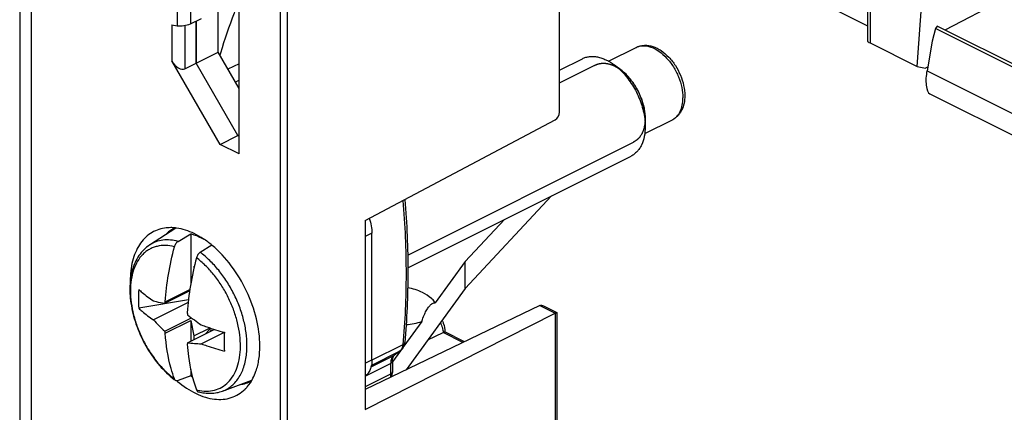
# Model space of a CAD drawing. Units: millimetres. Extents: x -32.3 to 32.5, y -40.8 to 41.9.
# Drawn here: x -30.6 to 1.1, y 6.3 to 18.9 of the extents above; entities that cross this region are included whole.
import ezdxf

# ---------------------------------------------------------------- set-up
doc = ezdxf.new("R2010")
doc.units = ezdxf.units.MM
doc.header["$LTSCALE"] = 16.335
doc.layers.get('0').update_dxf_attribs({"linetype": 'CONTINUOUS'})
for name, color, linetype in [('ASSI', 7, 'CONTINUOUS'), ('DRAFT', 7, 'CONTINUOUS'), ('RACCORDO', 7, 'CONTINUOUS'), ('SMUSSO', 7, 'CONTINUOUS')]:
    doc.layers.add(name, color=color, linetype=linetype)

msp = doc.modelspace()

# ---------------------------------------------------------------- linework, layer by layer
at = {"color": 7, "linetype": 'CONTINUOUS'}
for p, q in [((-22.209, -11.425), (-22.209, 27.546)), ((-23.539, 14.558), (-23.539, 22.377)), ((-24.21, 17.825), (-24.21, 19.178)), ((-24.918, 17.471), (-24.918, 18.83)), ((-24.918, 17.471), (-24.21, 17.825)), ((-23.539, 16.666), (-24.21, 17.825)), ((-11.648, 17.538), (-10.756, 17.984)), ((-23.574, 15.154), (-24.918, 17.471)), ((-13.229, 17.25), (-12.49, 17.62)), ((-13.229, 16.839), (-12.065, 17.421)), ((-11.252, 17.26), (-11.46, 17.416)), ((-11.252, 17.26), (-11.242, 17.252)), ((-10.485, 15.212), (-9.593, 15.658)), ((-10.47, 15.696), (-10.47, 15.436)), ((-23.574, 15.154), (-23.539, 15.171)), ((-23.539, 15.136), (-23.574, 15.154)), ((-18.112, 11.307), (-10.829, 14.949)), ((-23.539, 14.558), (-24.144, 14.861)), ((-18.107, 10.898), (-10.925, 14.489)), ((-13.483, 13.21), (-16.258, 10.235)), ((-14.997, 12.453), (-16.258, 11.101)), ((-26.414, 11.636), (-25.571, 12.18)), ((-25.496, 11.75), (-25.094, 11.995)), ((-25.094, 11.995), (-25.094, 10.38)), ((-19.261, 7.945), (-19.261, 12.015)), ((-24.411, 11.627), (-24.789, 11.397)), ((-16.258, 11.101), (-17.225, 9.772)), ((-16.258, 10.235), (-16.258, 11.101)), ((-24.988, 10.954), (-24.988, 10.903)), ((-24.978, 10.948), (-24.988, 10.954)), ((-25.929, 9.761), (-25.13, 10.161)), ((-25.913, 9.813), (-25.123, 10.208)), ((-16.258, 10.235), (-18.158, 7.625)), ((-25.169, 9.867), (-26.765, 9.6)), ((-25.177, 9.787), (-26.294, 9.229)), ((-25.929, 8.861), (-25.065, 9.293)), ((-25.913, 8.798), (-25.094, 9.207)), ((-25.094, 9.207), (-25.094, 8.544)), ((-25.094, 9.207), (-24.988, 8.718)), ((-25.194, 8.494), (-24.334, 8.924)), ((-24.988, 8.718), (-24.493, 8.965)), ((-24.493, 8.92), (-24.617, 8.782)), ((-24.496, 8.976), (-24.493, 8.965)), ((-24.493, 8.965), (-24.493, 8.92)), ((-24.493, 8.92), (-24.418, 8.882)), ((-17.66, 9.175), (-18.234, 8.387)), ((-24.988, 8.718), (-24.988, 8.597)), ((-24.752, 8.458), (-24.01, 8.829)), ((-18.267, 8.427), (-19.261, 7.93)), ((-19.29, 7.716), (-18.556, 8.083)), ((-18.369, 8.219), (-19.279, 7.764)), ((-18.345, 8.234), (-18.601, 7.882)), ((-18.369, 8.219), (-18.556, 8.083)), ((-18.351, 8.229), (-18.539, 8.093)), ((-25.094, 7.636), (-25.094, 7.435)), ((-19.482, 7.417), (-18.66, 7.828)), ((-18.66, 7.828), (-18.66, 7.488)), ((-18.601, 7.899), (-18.601, 7.559)), ((-25.094, 7.435), (-25.496, 7.278)), ((-24.066, 6.941), (-23.126, 7.288)), ((-18.66, 7.488), (-19.482, 7.077))]:
    msp.add_line(p, q, dxfattribs=at)
for centre, radius, start, end in [((-25.748, 10.706), 1.486, 82.3922, 86.8491), ((-23.896, 10.475), 3.143, 180.001, 180.6442), ((-21.3, 9.903), 5.473, 176.8251, 183.1749), ((-18.307, 8.765), 1.5, 63.4345, 82.5295), ((-18.31, 8.761), 1.505, 50.3573, 63.4136), ((-18.689, 7.462), 7.597, 161.974, 162.3843), ((-21.146, 13.954), 6.987, 222.5437, 226.7915), ((-16.796, 10.864), 8.526, 189.4825, 189.9306), ((-20.013, 15.902), 8.319, 231.479, 235.2785), ((-18.22, 10.864), 7.965, 194.5608, 195.0297), ((-7.975, 8.526), 16.038, 178.9171, 181.0829), ((-19.326, 7.123), 6.027, 166.8587, 167.3375), ((-24.22, 17.984), 9.54, 264.1388, 266.806), ((-25.893, 8.404), 2.611, 355.6108, 0.0593), ((-18.612, 8.194), 0.124, 296.5795, 305.9535), ((-18.493, 8.031), 0.0773, 125.9923, 132.7555), ((-18.483, 8.377), 0.195, 305.9514, 311.0951), ((-18.424, 8.33), 0.124, 296.5795, 305.9535), ((-23.92, 9.524), 2.789, 232.3005, 233.3973), ((-23.48, 9.637), 2.731, 233.7678, 235.2262), ((-23.308, 9.871), 3.424, 229.4583, 229.8652), ((-24.557, 8.381), 1.448, 255.9431, 258.7016), ((-24.57, 8.317), 1.382, 258.7165, 260.2688)]:
    msp.add_arc(centre, radius, start, end, dxfattribs=at)
for points, knots in [([(-10.756, 17.984), (-10.716, 18.004), (-10.632, 18.035), (-10.497, 18.054), (-10.36, 18.046), (-10.222, 18.013), (-10.086, 17.957), (-9.907, 17.852), (-9.699, 17.672), (-9.49, 17.403), (-9.328, 17.094), (-9.223, 16.767), (-9.197, 16.542), (-9.197, 16.432)], [0, 0, 0, 0, 0.052562, 0.105497, 0.159475, 0.214975, 0.272544, 0.332536, 0.459797, 0.595141, 0.733965, 0.870574, 1, 1, 1, 1]), ([(-10.756, 17.984), (-10.722, 18.001), (-10.65, 18.027), (-10.533, 18.041), (-10.409, 18.031), (-10.232, 17.983), (-10.01, 17.861), (-9.766, 17.642), (-9.554, 17.362), (-9.389, 17.041), (-9.283, 16.703), (-9.255, 16.473), (-9.255, 16.362)], [0, 0, 0, 0, 0.044775, 0.090974, 0.139792, 0.192059, 0.308038, 0.438782, 0.579979, 0.725236, 0.867425, 1, 1, 1, 1]), ([(-12.49, 17.62), (-12.455, 17.638), (-12.38, 17.667), (-12.259, 17.691), (-12.132, 17.694), (-12.001, 17.677), (-11.865, 17.64), (-11.678, 17.563), (-11.545, 17.48), (-11.46, 17.416)], [0, 0, 0, 0, 0.107707, 0.217564, 0.331491, 0.451036, 0.577282, 0.710848, 1, 1, 1, 1]), ([(-12.101, 17.401), (-12.086, 17.408), (-12.064, 17.418), (-12.034, 17.431), (-12.016, 17.439), (-12.001, 17.446), (-11.992, 17.45), (-11.985, 17.453), (-11.981, 17.454), (-11.977, 17.455), (-11.972, 17.456), (-11.959, 17.458), (-11.94, 17.461), (-11.915, 17.465), (-11.89, 17.469), (-11.871, 17.473), (-11.858, 17.475), (-11.853, 17.476), (-11.849, 17.477), (-11.844, 17.477), (-11.837, 17.476), (-11.826, 17.475), (-11.808, 17.474), (-11.786, 17.473), (-11.764, 17.472), (-11.746, 17.471), (-11.733, 17.47), (-11.722, 17.469), (-11.714, 17.469), (-11.71, 17.468), (-11.707, 17.469), (-11.703, 17.467), (-11.698, 17.466), (-11.69, 17.464), (-11.678, 17.461), (-11.664, 17.457), (-11.646, 17.452), (-11.622, 17.446), (-11.598, 17.44), (-11.58, 17.435), (-11.568, 17.432), (-11.56, 17.43), (-11.555, 17.428), (-11.55, 17.426), (-11.544, 17.423), (-11.53, 17.416), (-11.508, 17.407), (-11.48, 17.393), (-11.451, 17.38), (-11.429, 17.37), (-11.415, 17.364), (-11.408, 17.36), (-11.401, 17.357), (-11.391, 17.35), (-11.379, 17.343), (-11.36, 17.33), (-11.337, 17.315), (-11.299, 17.29), (-11.271, 17.272), (-11.252, 17.26)], [0, 0, 0, 0, 0.0625, 0.09375, 0.125, 0.140625, 0.15625, 0.164062, 0.167969, 0.171875, 0.179688, 0.1875, 0.21875, 0.25, 0.28125, 0.3125, 0.320312, 0.328125, 0.332031, 0.335938, 0.34375, 0.359375, 0.375, 0.40625, 0.4375, 0.453125, 0.46875, 0.484375, 0.492188, 0.496094, 0.5, 0.503906, 0.507812, 0.515625, 0.53125, 0.546875, 0.5625, 0.59375, 0.625, 0.640625, 0.65625, 0.664062, 0.667969, 0.671875, 0.679688, 0.6875, 0.71875, 0.75, 0.78125, 0.8125, 0.820312, 0.828125, 0.835938, 0.84375, 0.859375, 0.875, 0.90625, 0.9375, 1, 1, 1, 1]), ([(-11.46, 17.416), (-11.332, 17.32), (-11.091, 17.086), (-10.802, 16.667), (-10.589, 16.195), (-10.508, 15.86), (-10.487, 15.694)], [0, 0, 0, 0, 0.237418, 0.492409, 0.751395, 1, 1, 1, 1]), ([(-10.47, 15.696), (-10.47, 15.767), (-10.48, 15.912), (-10.538, 16.207), (-10.676, 16.57), (-10.922, 16.958), (-11.136, 17.173), (-11.252, 17.26)], [0, 0, 0, 0, 0.117378, 0.241289, 0.500233, 0.759185, 1, 1, 1, 1]), ([(-11.242, 17.252), (-11.217, 17.23), (-11.18, 17.196), (-11.131, 17.152), (-11.1, 17.124), (-11.075, 17.102), (-11.06, 17.087), (-11.049, 17.078), (-11.043, 17.072), (-11.037, 17.065), (-11.03, 17.056), (-11.019, 17.042), (-11.005, 17.025), (-10.982, 16.997), (-10.953, 16.963), (-10.925, 16.928), (-10.902, 16.9), (-10.888, 16.883), (-10.877, 16.869), (-10.87, 16.86), (-10.864, 16.853), (-10.859, 16.845), (-10.851, 16.832), (-10.838, 16.812), (-10.819, 16.78), (-10.795, 16.741), (-10.771, 16.701), (-10.752, 16.669), (-10.737, 16.645), (-10.725, 16.626), (-10.716, 16.612), (-10.712, 16.604), (-10.708, 16.598), (-10.705, 16.592), (-10.701, 16.583), (-10.695, 16.568), (-10.686, 16.547), (-10.674, 16.521), (-10.659, 16.487), (-10.641, 16.445), (-10.622, 16.402), (-10.607, 16.368), (-10.597, 16.347), (-10.591, 16.332), (-10.587, 16.323), (-10.585, 16.315), (-10.582, 16.304), (-10.577, 16.287), (-10.571, 16.265), (-10.561, 16.231), (-10.549, 16.188), (-10.536, 16.145), (-10.526, 16.111), (-10.52, 16.089), (-10.515, 16.072), (-10.512, 16.061), (-10.51, 16.053), (-10.508, 16.044), (-10.506, 16.029), (-10.503, 16.008), (-10.499, 15.973), (-10.493, 15.93), (-10.484, 15.861), (-10.477, 15.81), (-10.472, 15.775)], [0, 0, 0, 0, 0.0625, 0.09375, 0.125, 0.140625, 0.15625, 0.164062, 0.167969, 0.171875, 0.179688, 0.1875, 0.203125, 0.21875, 0.25, 0.28125, 0.296875, 0.3125, 0.320312, 0.328125, 0.332031, 0.335938, 0.34375, 0.359375, 0.375, 0.40625, 0.4375, 0.453125, 0.46875, 0.484375, 0.492188, 0.496094, 0.5, 0.503906, 0.507812, 0.515625, 0.53125, 0.546875, 0.5625, 0.59375, 0.625, 0.640625, 0.65625, 0.664062, 0.667969, 0.671875, 0.679688, 0.6875, 0.703125, 0.71875, 0.75, 0.78125, 0.796875, 0.8125, 0.820312, 0.828125, 0.832031, 0.835938, 0.84375, 0.859375, 0.875, 0.90625, 0.9375, 1, 1, 1, 1]), ([(-9.197, 16.432), (-9.197, 16.35), (-9.211, 16.19), (-9.273, 16.001), (-9.349, 15.87), (-9.418, 15.785), (-9.499, 15.712), (-9.561, 15.674), (-9.593, 15.658)], [0, 0, 0, 0, 0.269986, 0.522831, 0.644604, 0.764236, 0.882335, 1, 1, 1, 1]), ([(-9.593, 15.658), (-9.567, 15.672), (-9.516, 15.703), (-9.424, 15.786), (-9.332, 15.926), (-9.268, 16.132), (-9.255, 16.282), (-9.255, 16.362)], [0, 0, 0, 0, 0.107835, 0.21782, 0.45088, 0.710507, 1, 1, 1, 1]), ([(-10.47, 15.696), (-10.471, 15.674), (-10.473, 15.642), (-10.476, 15.599), (-10.478, 15.571), (-10.479, 15.55), (-10.48, 15.536), (-10.481, 15.525), (-10.483, 15.515), (-10.486, 15.497), (-10.492, 15.472), (-10.498, 15.442), (-10.504, 15.411), (-10.509, 15.389), (-10.512, 15.373), (-10.513, 15.367), (-10.514, 15.362), (-10.516, 15.357), (-10.519, 15.35), (-10.523, 15.338), (-10.53, 15.321), (-10.539, 15.298), (-10.548, 15.276), (-10.555, 15.258), (-10.56, 15.245), (-10.564, 15.234), (-10.568, 15.225), (-10.57, 15.218), (-10.574, 15.212), (-10.579, 15.205), (-10.587, 15.192), (-10.604, 15.165), (-10.621, 15.139), (-10.635, 15.117), (-10.641, 15.107), (-10.645, 15.101), (-10.647, 15.097), (-10.651, 15.094), (-10.654, 15.091), (-10.663, 15.082), (-10.676, 15.069), (-10.694, 15.051), (-10.712, 15.033), (-10.726, 15.02), (-10.734, 15.011), (-10.738, 15.007), (-10.741, 15.004), (-10.745, 15.002), (-10.751, 14.999), (-10.76, 14.993), (-10.774, 14.985), (-10.792, 14.974), (-10.821, 14.957), (-10.842, 14.945), (-10.856, 14.936)], [0, 0, 0, 0, 0.0625, 0.09375, 0.125, 0.140625, 0.15625, 0.164062, 0.171875, 0.1875, 0.21875, 0.25, 0.28125, 0.3125, 0.320312, 0.328125, 0.332031, 0.335938, 0.34375, 0.359375, 0.375, 0.40625, 0.4375, 0.453125, 0.46875, 0.484375, 0.492188, 0.5, 0.507812, 0.515625, 0.53125, 0.5625, 0.625, 0.640625, 0.65625, 0.664062, 0.667969, 0.671875, 0.679688, 0.6875, 0.71875, 0.75, 0.78125, 0.8125, 0.820312, 0.828125, 0.832031, 0.835938, 0.84375, 0.859375, 0.875, 0.90625, 0.9375, 1, 1, 1, 1]), ([(-10.487, 15.694), (-10.484, 15.672), (-10.475, 15.586), (-10.47, 15.5), (-10.47, 15.436)], [0, 0, 0, 0, 0.255779, 1, 1, 1, 1]), ([(-10.472, 15.775), (-10.472, 15.763), (-10.471, 15.747), (-10.47, 15.728), (-10.47, 15.72), (-10.47, 15.714), (-10.47, 15.706), (-10.47, 15.7), (-10.47, 15.696)], [0, 0, 0, 0, 0.5, 0.625, 0.75, 0.8125, 0.875, 1, 1, 1, 1]), ([(-10.47, 15.436), (-10.47, 15.329), (-10.487, 15.127), (-10.561, 14.89), (-10.651, 14.731), (-10.73, 14.632), (-10.821, 14.55), (-10.889, 14.507), (-10.925, 14.489)], [0, 0, 0, 0, 0.289307, 0.548735, 0.668343, 0.782329, 0.892239, 1, 1, 1, 1]), ([(-18.266, 13.065), (-18.199, 12.277), (-18.131, 10.729), (-18.198, 9.181), (-18.267, 8.427)], [0, 0, 0, 0, 0.510949, 1, 1, 1, 1]), ([(-18.204, 13.097), (-18.139, 12.316), (-18.073, 10.781), (-18.14, 9.246), (-18.209, 8.498)], [0, 0, 0, 0, 0.510693, 1, 1, 1, 1]), ([(-19.353, 12.49), (-19.324, 12.412), (-19.278, 12.255), (-19.261, 12.093), (-19.261, 12.015)], [0, 0, 0, 0, 0.516998, 1, 1, 1, 1]), ([(-25.935, 12.177), (-26.016, 12.164), (-26.176, 12.123), (-26.396, 12.009), (-26.59, 11.847), (-26.752, 11.641), (-26.88, 11.395), (-27.007, 11.008), (-27.039, 10.691), (-27.039, 10.475)], [0, 0, 0, 0, 0.111575, 0.221688, 0.333642, 0.450459, 0.574485, 0.707188, 1, 1, 1, 1]), ([(-25.666, 12.189), (-25.689, 12.191), (-25.779, 12.193), (-25.869, 12.187), (-25.935, 12.177)], [0, 0, 0, 0, 0.255321, 1, 1, 1, 1]), ([(-24.404, 11.622), (-24.495, 11.698), (-24.679, 11.836), (-25.051, 12.051), (-25.353, 12.152), (-25.551, 12.178)], [0, 0, 0, 0, 0.275426, 0.534385, 1, 1, 1, 1]), ([(-25.496, 11.75), (-25.578, 11.772), (-25.742, 11.801), (-25.985, 11.798), (-26.213, 11.745), (-26.35, 11.677), (-26.413, 11.636)], [0, 0, 0, 0, 0.268732, 0.521169, 0.76256, 1, 1, 1, 1]), ([(-25.616, 11.578), (-25.606, 11.613), (-25.583, 11.665), (-25.537, 11.72), (-25.51, 11.742), (-25.496, 11.75)], [0, 0, 0, 0, 0.518927, 0.770174, 1, 1, 1, 1]), ([(-25.094, 11.995), (-25.06, 11.986), (-24.915, 11.942), (-24.777, 11.88), (-24.676, 11.825)], [0, 0, 0, 0, 0.239728, 1, 1, 1, 1]), ([(-26.413, 11.636), (-26.481, 11.592), (-26.609, 11.488), (-26.767, 11.294), (-26.891, 11.066), (-27.013, 10.715), (-27.059, 10.325), (-27.041, 9.917), (-26.976, 9.481), (-26.814, 8.933), (-26.511, 8.312), (-26.117, 7.759), (-25.796, 7.448), (-25.626, 7.317)], [0, 0, 0, 0, 0.048888, 0.098974, 0.150987, 0.205516, 0.323172, 0.386563, 0.452571, 0.590242, 0.731189, 0.869534, 1, 1, 1, 1]), ([(-25.616, 11.578), (-25.711, 11.601), (-25.899, 11.629), (-26.133, 11.607), (-26.304, 11.553), (-26.424, 11.497), (-26.535, 11.424), (-26.671, 11.304), (-26.817, 11.112), (-26.942, 10.833), (-27.016, 10.51), (-27.04, 10.153), (-27.013, 9.772), (-26.935, 9.376), (-26.81, 8.978), (-26.639, 8.588), (-26.43, 8.218), (-26.187, 7.879), (-25.917, 7.58), (-25.718, 7.407), (-25.616, 7.33)], [0, 0, 0, 0, 0.052056, 0.100536, 0.12402, 0.147323, 0.170725, 0.194503, 0.244067, 0.297675, 0.356145, 0.419613, 0.487665, 0.559482, 0.63396, 0.709812, 0.785664, 0.860138, 0.931955, 1, 1, 1, 1]), ([(-25.913, 9.813), (-25.893, 10.105), (-25.822, 10.699), (-25.694, 11.283), (-25.616, 11.578)], [0, 0, 0, 0, 0.4902, 1, 1, 1, 1]), ([(-22.867, 8.389), (-22.867, 8.682), (-22.951, 9.292), (-23.268, 10.169), (-23.751, 10.973), (-24.174, 11.43), (-24.404, 11.622)], [0, 0, 0, 0, 0.239407, 0.496783, 0.755869, 1, 1, 1, 1]), ([(-24.909, 11.224), (-24.987, 10.93), (-25.115, 10.346), (-25.186, 9.752), (-25.206, 9.459)], [0, 0, 0, 0, 0.5098, 1, 1, 1, 1]), ([(-24.789, 11.397), (-24.803, 11.388), (-24.83, 11.366), (-24.875, 11.311), (-24.899, 11.26), (-24.909, 11.224)], [0, 0, 0, 0, 0.229828, 0.481076, 1, 1, 1, 1]), ([(-24.804, 6.955), (-24.712, 6.939), (-24.53, 6.927), (-24.266, 6.975), (-24.029, 7.092), (-23.83, 7.271), (-23.673, 7.506), (-23.562, 7.79), (-23.499, 8.113), (-23.486, 8.467), (-23.521, 8.843), (-23.603, 9.231), (-23.732, 9.62), (-23.902, 10), (-24.11, 10.36), (-24.35, 10.69), (-24.614, 10.981), (-24.809, 11.149), (-24.909, 11.224)], [0, 0, 0, 0, 0.050525, 0.098048, 0.144462, 0.191886, 0.24221, 0.29674, 0.356092, 0.420274, 0.488809, 0.560863, 0.635351, 0.711032, 0.786593, 0.860723, 0.932211, 1, 1, 1, 1]), ([(-23.283, 8.407), (-23.283, 8.542), (-23.303, 8.821), (-23.385, 9.239), (-23.519, 9.661), (-23.701, 10.073), (-23.924, 10.463), (-24.183, 10.821), (-24.469, 11.136), (-24.68, 11.317), (-24.789, 11.397)], [0, 0, 0, 0, 0.117356, 0.241239, 0.369713, 0.500522, 0.63126, 0.759525, 0.883075, 1, 1, 1, 1]), ([(-26.765, 10.206), (-26.729, 10.174), (-26.578, 10.042), (-26.419, 9.921), (-26.294, 9.836)], [0, 0, 0, 0, 0.241507, 1, 1, 1, 1]), ([(-26.294, 9.836), (-26.265, 9.829), (-26.144, 9.801), (-26.022, 9.777), (-25.929, 9.761)], [0, 0, 0, 0, 0.241165, 1, 1, 1, 1]), ([(-17.225, 9.772), (-17.232, 9.786), (-17.266, 9.841), (-17.311, 9.888), (-17.35, 9.92)], [0, 0, 0, 0, 0.231399, 1, 1, 1, 1]), ([(-26.765, 9.6), (-26.729, 9.568), (-26.578, 9.436), (-26.419, 9.315), (-26.294, 9.229)], [0, 0, 0, 0, 0.241507, 1, 1, 1, 1]), ([(-17.563, 9.422), (-17.559, 9.43), (-17.544, 9.463), (-17.528, 9.495), (-17.515, 9.518)], [0, 0, 0, 0, 0.259528, 1, 1, 1, 1]), ([(-17.515, 9.518), (-17.492, 9.559), (-17.448, 9.632), (-17.383, 9.709), (-17.33, 9.749), (-17.294, 9.768), (-17.259, 9.776), (-17.236, 9.775), (-17.225, 9.772)], [0, 0, 0, 0, 0.346445, 0.62262, 0.735249, 0.833003, 0.919438, 1, 1, 1, 1]), ([(-17.66, 9.175), (-17.652, 9.197), (-17.623, 9.281), (-17.59, 9.363), (-17.563, 9.422)], [0, 0, 0, 0, 0.263772, 1, 1, 1, 1]), ([(-24.752, 9.065), (-24.692, 9.043), (-24.447, 8.957), (-24.199, 8.881), (-24.01, 8.829)], [0, 0, 0, 0, 0.244852, 1, 1, 1, 1]), ([(-18.163, 9.077), (-18.075, 9.083), (-17.904, 9.104), (-17.738, 9.148), (-17.66, 9.175)], [0, 0, 0, 0, 0.517252, 1, 1, 1, 1]), ([(-25.616, 7.33), (-25.656, 7.442), (-25.807, 7.919), (-25.886, 8.418), (-25.913, 8.798)], [0, 0, 0, 0, 0.237599, 1, 1, 1, 1]), ([(-25.206, 8.444), (-25.196, 8.313), (-25.146, 7.816), (-25.034, 7.323), (-24.909, 6.977)], [0, 0, 0, 0, 0.262996, 1, 1, 1, 1]), ([(-24.752, 8.458), (-24.692, 8.437), (-24.447, 8.351), (-24.199, 8.275), (-24.01, 8.223)], [0, 0, 0, 0, 0.244852, 1, 1, 1, 1]), ([(-23.089, 7.353), (-23.052, 7.426), (-22.968, 7.622), (-22.886, 7.971), (-22.867, 8.246), (-22.867, 8.389)], [0, 0, 0, 0, 0.228887, 0.598301, 1, 1, 1, 1]), ([(-18.33, 8.255), (-18.332, 8.253), (-18.34, 8.244), (-18.348, 8.235), (-18.355, 8.229)], [0, 0, 0, 0, 0.253658, 1, 1, 1, 1]), ([(-18.351, 8.229), (-18.33, 8.244), (-18.292, 8.28), (-18.249, 8.346), (-18.22, 8.42), (-18.211, 8.472), (-18.209, 8.498)], [0, 0, 0, 0, 0.248626, 0.49721, 0.746911, 1, 1, 1, 1]), ([(-18.267, 8.427), (-18.27, 8.395), (-18.282, 8.333), (-18.312, 8.278), (-18.33, 8.255)], [0, 0, 0, 0, 0.531867, 1, 1, 1, 1]), ([(-18.209, 8.498), (-18.209, 8.491), (-18.213, 8.477), (-18.226, 8.458), (-18.244, 8.441), (-18.259, 8.431), (-18.267, 8.427)], [0, 0, 0, 0, 0.21869, 0.452163, 0.7113, 1, 1, 1, 1]), ([(-24.066, 6.941), (-24.012, 6.961), (-23.906, 7.011), (-23.762, 7.114), (-23.635, 7.242), (-23.525, 7.395), (-23.434, 7.57), (-23.338, 7.838), (-23.302, 8.056), (-23.29, 8.205)], [0, 0, 0, 0, 0.110916, 0.222624, 0.337174, 0.45635, 0.581539, 0.713655, 1, 1, 1, 1]), ([(-19.261, 7.945), (-19.261, 7.889), (-19.269, 7.782), (-19.311, 7.634), (-19.381, 7.511), (-19.446, 7.45), (-19.482, 7.426)], [0, 0, 0, 0, 0.287144, 0.547405, 0.782462, 1, 1, 1, 1]), ([(-18.556, 8.083), (-18.573, 8.071), (-18.604, 8.04), (-18.636, 7.979), (-18.656, 7.907), (-18.66, 7.855), (-18.66, 7.828)], [0, 0, 0, 0, 0.217888, 0.453658, 0.713805, 1, 1, 1, 1]), ([(-18.601, 7.899), (-18.601, 7.931), (-18.596, 7.986), (-18.579, 8.039), (-18.568, 8.059)], [0, 0, 0, 0, 0.585154, 1, 1, 1, 1]), ([(-18.568, 8.059), (-18.566, 8.062), (-18.56, 8.072), (-18.552, 8.082), (-18.546, 8.087)], [0, 0, 0, 0, 0.301273, 1, 1, 1, 1]), ([(-18.601, 7.899), (-18.601, 7.892), (-18.604, 7.878), (-18.616, 7.859), (-18.635, 7.842), (-18.651, 7.833), (-18.66, 7.828)], [0, 0, 0, 0, 0.206542, 0.434451, 0.697709, 1, 1, 1, 1]), ([(-25.583, 7.285), (-25.591, 7.29), (-25.604, 7.304), (-25.612, 7.321), (-25.616, 7.33)], [0, 0, 0, 0, 0.478047, 1, 1, 1, 1]), ([(-23.346, 7), (-23.321, 7.024), (-23.221, 7.131), (-23.14, 7.255), (-23.089, 7.353)], [0, 0, 0, 0, 0.242029, 1, 1, 1, 1]), ([(-18.66, 7.488), (-18.66, 7.478), (-18.661, 7.441), (-18.666, 7.404), (-18.673, 7.377)], [0, 0, 0, 0, 0.261946, 1, 1, 1, 1]), ([(-18.601, 7.559), (-18.601, 7.552), (-18.604, 7.538), (-18.616, 7.519), (-18.635, 7.502), (-18.651, 7.492), (-18.66, 7.488)], [0, 0, 0, 0, 0.206542, 0.434451, 0.697709, 1, 1, 1, 1]), ([(-18.63, 7.398), (-18.62, 7.423), (-18.605, 7.477), (-18.601, 7.531), (-18.601, 7.559)], [0, 0, 0, 0, 0.495319, 1, 1, 1, 1]), ([(-25.496, 7.278), (-25.511, 7.272), (-25.535, 7.267), (-25.565, 7.273), (-25.578, 7.28), (-25.583, 7.285)], [0, 0, 0, 0, 0.52692, 0.765682, 1, 1, 1, 1]), ([(-25.516, 7.253), (-25.334, 7.1), (-25.046, 6.903), (-24.632, 6.738), (-24.338, 6.674), (-24.054, 6.667), (-23.789, 6.719), (-23.547, 6.829), (-23.408, 6.938), (-23.346, 7)], [0, 0, 0, 0, 0.296377, 0.430287, 0.554759, 0.671172, 0.781932, 0.890313, 1, 1, 1, 1]), ([(-24.909, 6.977), (-24.904, 6.963), (-24.892, 6.943), (-24.87, 6.925), (-24.857, 6.92), (-24.85, 6.918)], [0, 0, 0, 0, 0.521556, 0.761975, 1, 1, 1, 1]), ([(-24.85, 6.918), (-24.783, 6.901), (-24.649, 6.875), (-24.448, 6.865), (-24.252, 6.885), (-24.127, 6.919), (-24.067, 6.941)], [0, 0, 0, 0, 0.260632, 0.512775, 0.758421, 1, 1, 1, 1])]:
    msp.add_open_spline(points, degree=3, knots=knots, dxfattribs=at)
at = {"layer": 'ASSI', "color": 7, "linetype": 'CONTINUOUS'}
for p, q in [((-24.918, 18.83), (-24.918, 17.471)), ((-1.127, 18.589), (-1.241, 18.18)), ((-1.071, 18.667), (-1.127, 18.589)), ((2.84, 16.605), (-1.127, 18.589)), ((2.996, 16.633), (-1.071, 18.667)), ((-1.241, 18.18), (-1.403, 17.232)), ((-25.281, 17.292), (-24.918, 17.471)), ((-23.574, 15.154), (-24.918, 17.471)), ((-23.539, 17.459), (-23.895, 17.281)), ((-1.403, 17.232), (1.773, 15.645)), ((-23.539, 16.925), (-23.655, 16.867)), ((-1.311, 16.493), (1.658, 15.009)), ((-24.144, 14.861), (-23.574, 15.154)), ((-23.574, 15.154), (-23.539, 15.136)), ((-23.142, 7.263), (-23.139, 7.265))]:
    msp.add_line(p, q, dxfattribs=at)
for centre, radius, start, end in [((-5.356, 12.171), 19.603, 163.3082, 163.5307), ((-25.157, 11.253), 1.03, 115.3658, 117.8194), ((-25.156, 11.252), 1.032, 116.5606, 117.5382), ((-25.156, 11.252), 1.031, 115.4411, 116.5606), ((-23.619, 8.178), 1.031, 292.6869, 297.5382)]:
    msp.add_arc(centre, radius, start, end, dxfattribs=at)
msp.add_ellipse((-1.242, 17.017), major_axis=(0.042, 0.532), ratio=0.360374, start_param=1.183364, end_param=2.996637, dxfattribs=at)
for points, knots in [([(-23.539, 19.487), (-23.594, 19.351), (-23.813, 18.797), (-24.004, 18.232), (-24.133, 17.802)], [0, 0, 0, 0, 0.245966, 1, 1, 1, 1]), ([(-25.633, 12.166), (-25.657, 12.154), (-25.753, 12.099), (-25.84, 12.028), (-25.898, 11.969)], [0, 0, 0, 0, 0.247671, 1, 1, 1, 1]), ([(-25.637, 12.164), (-25.661, 12.152), (-25.754, 12.098), (-25.839, 12.029), (-25.896, 11.971)], [0, 0, 0, 0, 0.247685, 1, 1, 1, 1]), ([(-23.487, 7.154), (-23.427, 7.162), (-23.308, 7.189), (-23.195, 7.235), (-23.142, 7.263)], [0, 0, 0, 0, 0.504186, 1, 1, 1, 1]), ([(-23.486, 7.154), (-23.463, 7.157), (-23.373, 7.172), (-23.284, 7.199), (-23.221, 7.226)], [0, 0, 0, 0, 0.253535, 1, 1, 1, 1])]:
    msp.add_open_spline(points, degree=3, knots=knots, dxfattribs=at)
at = {"layer": 'DRAFT', "color": 7, "linetype": 'CONTINUOUS'}
for p, q in [((-4.948, 19.49), (-3.322, 18.677)), ((-19.482, 12.422), (-19.482, 6.345))]:
    msp.add_line(p, q, dxfattribs=at)
at = {"layer": 'RACCORDO', "color": 7, "linetype": 'CONTINUOUS'}
for p, q in [((-30.595, 23.202), (-30.595, 1.803)), ((-30.215, 1.348), (-30.215, 22.75)), ((-13.229, 15.899), (-13.229, 22.753)), ((-25.525, 20.241), (-25.525, 18.68)), ((-25.104, 20.174), (-25.104, 18.743)), ((-3.322, 19.974), (-3.322, 18.185)), ((-3.234, 20.051), (-3.234, 18.125)), ((-0.822, 18.543), (1.036, 19.526)), ((-25.702, 18.71), (-25.702, 17.548)), ((-25.702, 18.71), (-25.525, 18.68)), ((-25.104, 18.743), (-24.741, 18.913)), ((-25.281, 18.69), (-25.281, 17.292)), ((-3.234, 18.125), (-1.723, 17.369)), ((-24.144, 14.861), (-25.702, 17.548)), ((-19.482, 12.422), (-13.367, 15.655)), ((-19.261, 12.015), (-19.482, 11.904)), ((-13.86, 9.691), (-19.482, 6.989)), ((-13.86, 9.691), (-13.367, 9.444)), ((-13.74, 9.68), (-13.311, 9.466)), ((-19.482, 6.345), (-13.367, 9.444)), ((-13.366, 9.445), (-13.366, -3.154)), ((-13.309, 9.464), (-13.309, -3.085)), ((-17.46, 8.583), (-16.972, 8.822)), ((-16.333, 8.503), (-16.972, 8.822)), ((-16.283, 8.527), (-16.917, 8.844)), ((-19.482, 7.834), (-19.261, 7.945))]:
    msp.add_line(p, q, dxfattribs=at)
for centre, major_axis, ratio, start_param, end_param in [((-25.313, 18.781), (0.3, 0.051), 0.316587, -2.410139, -0.856796), ((-3.022, 18.075), (0.3, -0.112), 0.116088, -3.097111, -2.312842), ((-25.489, 17.66), (-0.219, 0.362), 0.56694, 1.539103, 3.092446), ((-13.368, 15.827), (0.087, 0.18), 0.601612, -2.456376, -0.894306)]:
    msp.add_ellipse(centre, major_axis=major_axis, ratio=ratio, start_param=start_param, end_param=end_param, dxfattribs=at)
for points, knots in [([(-13.86, 9.691), (-13.843, 9.7), (-13.799, 9.704), (-13.759, 9.69), (-13.74, 9.68)], [0, 0, 0, 0, 0.474982, 1, 1, 1, 1]), ([(-17.009, 9.203), (-16.992, 9.176), (-16.936, 9.064), (-16.909, 8.936), (-16.916, 8.843)], [0, 0, 0, 0, 0.257316, 1, 1, 1, 1]), ([(-13.367, 9.444), (-13.359, 9.448), (-13.346, 9.454), (-13.329, 9.462), (-13.318, 9.465), (-13.312, 9.466), (-13.31, 9.465)], [0, 0, 0, 0, 0.415252, 0.720227, 0.909075, 1, 1, 1, 1]), ([(-17.059, 9.135), (-17.033, 9.085), (-16.992, 8.983), (-16.975, 8.874), (-16.973, 8.822)], [0, 0, 0, 0, 0.516593, 1, 1, 1, 1]), ([(-16.972, 8.822), (-16.964, 8.826), (-16.951, 8.832), (-16.934, 8.839), (-16.924, 8.843), (-16.919, 8.844), (-16.917, 8.844), (-16.916, 8.843)], [0, 0, 0, 0, 0.422955, 0.73123, 0.919443, 0.971895, 1, 1, 1, 1])]:
    msp.add_open_spline(points, degree=3, knots=knots, dxfattribs=at)
msp.add_open_spline([(-13.31, 9.465), (-13.31, 9.465), (-13.309, 9.464), (-13.309, 9.464)], degree=3, dxfattribs=at)
at = {"layer": 'SMUSSO', "color": 7, "linetype": 'CONTINUOUS'}
for p, q in [((-21.983, -11.397), (-21.983, 27.499)), ((-1.723, 17.369), (-1.554, 19.643)), ((-1.723, 17.369), (-1.455, 17.31)), ((-1.384, 17.347), (-1.455, 17.31))]:
    msp.add_line(p, q, dxfattribs=at)

doc.saveas('drawing.dxf')
